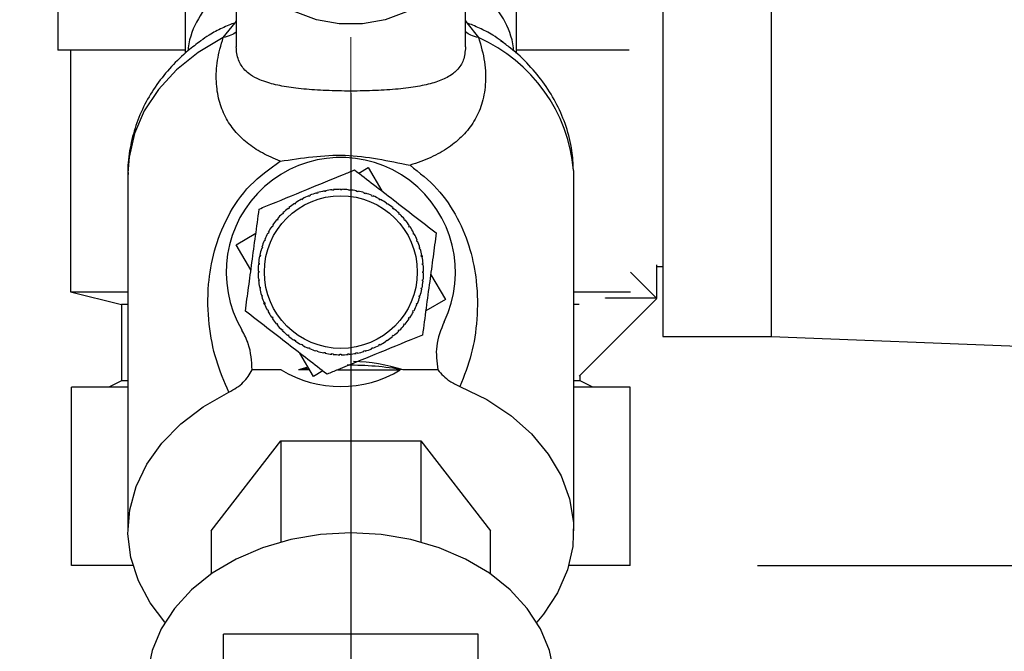
# Paper-space layout 'Blatt2' of a CAD drawing. Units: millimetres. Extents: x 0 to 420, y 0 to 297.
# Drawn here: x 237 to 244, y 152 to 157 of the extents above; entities that cross this region are included whole.
import ezdxf

# ---------------------------------------------------------------- set-up
doc = ezdxf.new("R2010")
doc.units = ezdxf.units.MM
doc.linetypes.add('CENTERX2', pattern=[20.32, 12.7, -2.54, 2.54, -2.54])
doc.layers.add('1', color=7, linetype='Continuous')
doc.layers.add('SLD-DEFPOINTS', color=7, linetype='Continuous')
doc.styles.add('SLDTEXTSTYLE1', font='TXT', dxfattribs={"width": 0.605})
doc.dimstyles.new('SLDDIMSTYLE0', dxfattribs={"dimtxt": 3.5, "dimasz": 2.5, "dimexe": 0, "dimexo": 0.0625, "dimgap": 0.875, "dimtad": 1, "dimdec": 0, "dimlfac": 10, "dimrnd": 1e-09, "dimzin": 12, "dimdsep": 46, "dimtxsty": 'SLDTEXTSTYLE1', "dimsah": 1, "dimcen": 0.09, "dimadec": 0, "dimazin": 3, "dimtfac": 1, "dimtdec": 0, "dimtofl": 0, "dimtmove": 0, "dimatfit": 3, "dimfxl": 1, "dimfrac": 2, "dimtolj": 1, "dimtzin": 12, "dimarcsym": 0})
doc.dimstyles.new('SLDDIMSTYLE1', dxfattribs={"dimtxt": 3.5, "dimasz": 2.5, "dimexe": 0, "dimexo": 0.0625, "dimgap": 0.875, "dimtad": 1, "dimdec": 1, "dimlfac": 10, "dimrnd": 1e-09, "dimzin": 12, "dimdsep": 46, "dimtxsty": 'SLDTEXTSTYLE1', "dimsah": 1, "dimcen": 0.09, "dimadec": 0, "dimazin": 3, "dimtfac": 1, "dimtdec": 1, "dimtofl": 0, "dimtmove": 0, "dimatfit": 3, "dimfxl": 1, "dimfrac": 2, "dimtolj": 1, "dimtzin": 12, "dimarcsym": 0})
doc.dimstyles.new('SLDDIMSTYLE3', dxfattribs={"dimtxt": 3.5, "dimasz": 2.5, "dimexe": 0, "dimexo": 0.0625, "dimgap": 0.875, "dimtad": 1, "dimdec": 0, "dimlfac": 10, "dimrnd": 1e-09, "dimzin": 12, "dimdsep": 46, "dimtxsty": 'SLDTEXTSTYLE1', "dimsah": 1, "dimcen": 0.09, "dimadec": 0, "dimazin": 3, "dimtfac": 1, "dimtofl": 0, "dimtmove": 0, "dimatfit": 3, "dimfxl": 1, "dimfrac": 2, "dimtolj": 1, "dimtzin": 12, "dimarcsym": 0})

# ---------------------------------------------------------------- blocks, each defined once
blk = doc.blocks.new('_D_10')
at = {"layer": '1'}
for p, q in [((227.3543, 161.9671), (227.3543, 129.6434)), ((239.1543, 155.9471), (239.1543, 129.6434)), ((227.3543, 130.6434), (239.1543, 130.6434))]:
    blk.add_line(p, q, dxfattribs=at)
for points in [[(227.3543, 130.6434), (229.8543, 130.2434), (229.8543, 131.0434)], [(239.1543, 130.6434), (236.6543, 131.0434), (236.6543, 130.2434)]]:
    blk.add_solid(points, dxfattribs=at)
at = {"layer": '1', "insert": (229.2439, 135.1551), "char_height": 3.5, "attachment_point": 1, "style": 'SLDTEXTSTYLE1'}
blk.add_mtext('118', dxfattribs=at)
blk = doc.blocks.new('_D_12')
at = {"layer": '1'}
for p, q in [((246.3543, 159.5686), (246.3543, 129.6434)), ((239.1543, 155.9471), (239.1543, 129.6434)), ((239.1543, 130.6434), (246.3543, 130.6434))]:
    blk.add_line(p, q, dxfattribs=at)
for points in [[(239.1543, 130.6434), (241.6543, 130.2434), (241.6543, 131.0434)], [(246.3543, 130.6434), (243.8543, 131.0434), (243.8543, 130.2434)]]:
    blk.add_solid(points, dxfattribs=at)
at = {"layer": '1', "insert": (240.0807, 135.1551), "char_height": 3.5, "attachment_point": 1, "style": 'SLDTEXTSTYLE1'}
blk.add_mtext('72', dxfattribs=at)
blk = doc.blocks.new('_D_13')
at = {"layer": 'SLD-DEFPOINTS'}
for p, q in [((249.5482, 251.0871), (277.3847, 251.0871)), ((276.3847, 251.0871), (276.3847, 152.2371)), ((242.3482, 152.2371), (277.3847, 152.2371))]:
    blk.add_line(p, q, dxfattribs=at)
for points in [[(276.3847, 251.0871), (275.9847, 248.5871), (276.7847, 248.5871)], [(276.3847, 152.2371), (276.7847, 154.7371), (275.9847, 154.7371)]]:
    blk.add_solid(points, dxfattribs=at)
at = {"layer": 'SLD-DEFPOINTS', "insert": (271.873, 197.6517), "char_height": 3.5, "attachment_point": 1, "rotation": 90, "style": 'SLDTEXTSTYLE1'}
blk.add_mtext('989', dxfattribs=at)
blk = doc.blocks.new('_D_14')
at = {"layer": 'SLD-DEFPOINTS'}
for p, q in [((256.0243, 161.3871), (269.8237, 161.3871)), ((268.8237, 161.3871), (268.8237, 152.2371)), ((242.3482, 152.2371), (269.8237, 152.2371))]:
    blk.add_line(p, q, dxfattribs=at)
for points in [[(268.8237, 161.3871), (268.4237, 158.8871), (269.2237, 158.8871)], [(268.8237, 152.2371), (269.2237, 154.7371), (268.4237, 154.7371)]]:
    blk.add_solid(points, dxfattribs=at)
at = {"layer": 'SLD-DEFPOINTS', "insert": (264.312, 154.1385), "char_height": 3.5, "attachment_point": 1, "rotation": 90, "style": 'SLDTEXTSTYLE1'}
blk.add_mtext('92', dxfattribs=at)

psp = doc.layouts.new('Blatt2')

# ---------------------------------------------------------------- linework, layer by layer
at = {"color": 7, "linetype": 'Continuous', "lineweight": 30}
for p, q in [((237.8543, 158.5871), (237.8543, 156.2612)), ((240.4543, 156.2595), (240.4543, 158.5871)), ((238.2551, 157.2763), (238.2551, 156.3116)), ((240.0551, 156.3109), (240.0551, 157.2763)), ((241.6043, 157.1371), (241.6043, 154.0371)), ((242.4543, 157.1371), (242.4543, 154.0371)), ((236.8543, 156.8371), (236.8543, 156.2871)), ((238.1519, 156.3855), (238.2453, 156.5011)), ((238.2452, 156.5011), (238.2551, 156.5166)), ((240.0551, 156.5156), (240.0646, 156.5007)), ((240.0645, 156.5007), (240.158, 156.3848)), ((240.3471, 156.3499), (240.3341, 156.3587)), ((237.8543, 156.2871), (236.8543, 156.2871)), ((236.9543, 156.2871), (236.9543, 154.3871)), ((241.3406, 156.2871), (240.4543, 156.2871)), ((239.2166, 155.3199), (239.2907, 155.3632)), ((239.2907, 155.3632), (239.3979, 155.1798)), ((240.9043, 155.3195), (240.9041, 155.3409)), ((237.4043, 155.3195), (237.4043, 152.5091)), ((240.9043, 152.5091), (240.9043, 155.3195)), ((238.9469, 155.1744), (238.9459, 155.1793)), ((238.9567, 155.1764), (238.9469, 155.1744)), ((238.9558, 155.1812), (238.9567, 155.1764)), ((239.0095, 155.184), (239.009, 155.189)), ((239.0194, 155.185), (239.0095, 155.184)), ((239.0189, 155.1899), (239.0194, 155.185)), ((239.0727, 155.1874), (239.0727, 155.1924)), ((239.0827, 155.1874), (239.0727, 155.1874)), ((239.0827, 155.1924), (239.0827, 155.1874)), ((239.1359, 155.1846), (239.1364, 155.1896)), ((239.1459, 155.1836), (239.1359, 155.1846)), ((239.1464, 155.1885), (239.1459, 155.1836)), ((239.1986, 155.1756), (239.1996, 155.1805)), ((239.2084, 155.1736), (239.1986, 155.1756)), ((239.2094, 155.1785), (239.2084, 155.1736)), ((238.769, 155.1098), (238.7666, 155.1142)), ((238.7778, 155.1145), (238.769, 155.1098)), ((238.7755, 155.1189), (238.7778, 155.1145)), ((238.8261, 155.1372), (238.8242, 155.1418)), ((238.8334, 155.1456), (238.8353, 155.141)), ((238.8856, 155.1588), (238.8841, 155.1635)), ((238.8951, 155.1616), (238.8856, 155.1588)), ((238.8937, 155.1664), (238.8951, 155.1616)), ((239.26, 155.1605), (239.2615, 155.1653)), ((239.2696, 155.1576), (239.26, 155.1605)), ((239.2711, 155.1623), (239.2696, 155.1576)), ((239.3197, 155.1395), (239.3217, 155.1441)), ((239.329, 155.1356), (239.3197, 155.1395)), ((239.3309, 155.1402), (239.329, 155.1356)), ((239.3771, 155.1127), (239.3794, 155.1171)), ((239.3859, 155.1079), (239.3771, 155.1127)), ((239.3883, 155.1123), (239.3859, 155.1079)), ((238.6642, 155.0391), (238.661, 155.043)), ((238.6719, 155.0454), (238.6642, 155.0391)), ((238.6688, 155.0493), (238.6719, 155.0454)), ((238.7148, 155.077), (238.7121, 155.0812)), ((238.7232, 155.0826), (238.7148, 155.077)), ((238.7204, 155.0867), (238.7232, 155.0826)), ((239.4315, 155.0804), (239.4343, 155.0845)), ((239.4398, 155.0748), (239.4315, 155.0804)), ((239.4426, 155.0789), (239.4398, 155.0748)), ((239.4825, 155.0429), (239.4857, 155.0467)), ((239.4903, 155.0365), (239.4825, 155.0429)), ((239.4934, 155.0404), (239.4903, 155.0365)), ((238.5752, 154.9493), (238.5713, 154.9524)), ((238.5815, 154.957), (238.5752, 154.9493)), ((238.5777, 154.9602), (238.5815, 154.957)), ((238.6175, 154.9964), (238.6139, 154.9999)), ((238.6246, 155.0034), (238.6175, 154.9964)), ((238.621, 155.007), (238.6246, 155.0034)), ((239.5296, 155.0006), (239.5332, 155.0041)), ((239.5367, 154.9935), (239.5296, 155.0006)), ((239.5402, 154.997), (239.5367, 154.9935)), ((239.5724, 154.9539), (239.5762, 154.9571)), ((239.5787, 154.9462), (239.5724, 154.9539)), ((239.5826, 154.9493), (239.5787, 154.9462)), ((238.5377, 154.8983), (238.5336, 154.901)), ((238.5433, 154.9066), (238.5377, 154.8983)), ((238.5391, 154.9093), (238.5433, 154.9066)), ((239.6103, 154.9032), (239.6145, 154.906)), ((239.6158, 154.8949), (239.6103, 154.9032)), ((239.62, 154.8977), (239.6158, 154.8949)), ((238.2548, 154.7574), (238.409, 154.8476)), ((238.4786, 154.7865), (238.474, 154.7884)), ((238.4779, 154.7976), (238.4825, 154.7957)), ((238.4825, 154.7957), (238.4786, 154.7865)), ((238.5054, 154.8438), (238.501, 154.8462)), ((238.5102, 154.8526), (238.5054, 154.8438)), ((238.5058, 154.855), (238.5102, 154.8526)), ((239.6431, 154.8491), (239.6475, 154.8514)), ((239.6478, 154.8403), (239.6431, 154.8491)), ((239.6522, 154.8426), (239.6478, 154.8403)), ((239.6704, 154.792), (239.675, 154.7939)), ((239.6788, 154.7847), (239.6742, 154.7828)), ((238.3702, 154.5601), (238.2548, 154.7574)), ((238.4576, 154.7268), (238.4528, 154.7282)), ((238.4557, 154.7378), (238.4605, 154.7363)), ((238.4605, 154.7363), (238.4576, 154.7268)), ((239.692, 154.7325), (239.6968, 154.7339)), ((239.6949, 154.7229), (239.692, 154.7325)), ((239.6997, 154.7244), (239.6949, 154.7229)), ((238.4425, 154.6653), (238.4376, 154.6663)), ((238.4396, 154.6761), (238.4445, 154.6751)), ((238.4445, 154.6751), (238.4425, 154.6653)), ((239.7077, 154.6712), (239.7126, 154.6721)), ((239.7096, 154.6614), (239.7077, 154.6712)), ((239.7145, 154.6623), (239.7096, 154.6614)), ((239.7119, 154.6755), (239.7145, 154.6623)), ((238.4335, 154.6026), (238.4285, 154.6031)), ((238.4295, 154.6131), (238.4345, 154.6126)), ((238.4345, 154.6126), (238.4335, 154.6026)), ((239.7173, 154.6086), (239.7222, 154.6091)), ((239.7182, 154.5987), (239.7173, 154.6086)), ((239.7232, 154.5991), (239.7182, 154.5987)), ((241.5543, 154.5984), (241.5543, 154.3371)), ((241.5543, 154.5871), (241.6043, 154.5871)), ((238.4257, 154.5494), (238.4307, 154.5494)), ((238.4307, 154.5394), (238.4257, 154.5394)), ((238.4282, 154.4857), (238.4331, 154.4861)), ((238.4341, 154.4762), (238.4291, 154.4757)), ((238.4307, 154.5494), (238.4307, 154.5394)), ((238.4331, 154.4861), (238.4341, 154.4762)), ((239.7169, 154.4722), (239.7179, 154.4822)), ((239.7179, 154.4822), (239.7228, 154.4817)), ((239.7207, 154.5454), (239.7257, 154.5454)), ((239.7207, 154.5354), (239.7207, 154.5454)), ((239.7256, 154.5354), (239.7207, 154.5354)), ((239.7811, 154.5247), (239.8965, 154.3274)), ((241.3492, 154.5422), (241.5579, 154.3336)), ((238.4368, 154.4225), (238.4417, 154.4234)), ((238.4436, 154.4136), (238.4388, 154.4127)), ((238.4417, 154.4234), (238.4436, 154.4136)), ((239.7069, 154.4097), (239.7089, 154.4195)), ((239.7118, 154.4087), (239.7069, 154.4097)), ((239.7089, 154.4195), (239.7138, 154.4185)), ((239.7218, 154.4717), (239.7169, 154.4722)), ((236.9543, 154.3871), (237.3543, 154.2871)), ((236.9543, 154.3871), (237.4043, 154.3871)), ((238.4517, 154.3604), (238.4564, 154.3619)), ((238.4593, 154.3523), (238.4545, 154.3509)), ((238.4564, 154.3619), (238.4593, 154.3523)), ((239.6908, 154.3485), (239.6938, 154.358)), ((239.6956, 154.347), (239.6908, 154.3485)), ((239.6938, 154.358), (239.6985, 154.3566)), ((239.8965, 154.3274), (239.7424, 154.2372)), ((240.9043, 154.3871), (241.3492, 154.3871)), ((241.5579, 154.3336), (240.948, 153.7237)), ((241.1543, 154.3371), (241.1543, 154.3385)), ((241.5543, 154.3371), (241.1543, 154.3371)), ((237.3543, 154.2871), (237.3543, 153.6871)), ((237.4043, 154.2871), (237.3543, 154.2871)), ((238.4725, 154.3002), (238.4771, 154.302)), ((238.4779, 154.2871), (238.4725, 154.3002)), ((238.4809, 154.2928), (238.4763, 154.2909)), ((238.4992, 154.2422), (238.5036, 154.2445)), ((238.5036, 154.2445), (238.5082, 154.2357)), ((239.6689, 154.2891), (239.6727, 154.2983)), ((239.6735, 154.2872), (239.6689, 154.2891)), ((239.6727, 154.2983), (239.6773, 154.2964)), ((240.948, 154.2871), (240.9043, 154.2871)), ((238.5082, 154.2357), (238.5038, 154.2334)), ((238.5314, 154.1871), (238.5355, 154.1899)), ((238.5355, 154.1899), (238.541, 154.1816)), ((238.541, 154.1816), (238.5369, 154.1788)), ((239.6081, 154.1782), (239.6136, 154.1865)), ((239.6122, 154.1755), (239.6081, 154.1782)), ((239.6136, 154.1865), (239.6178, 154.1838)), ((239.6412, 154.2322), (239.6459, 154.241)), ((239.6456, 154.2298), (239.6412, 154.2322)), ((239.6459, 154.241), (239.6503, 154.2386)), ((238.5688, 154.1355), (238.5727, 154.1386)), ((238.5727, 154.1386), (238.579, 154.1309)), ((238.579, 154.1309), (238.5751, 154.1277)), ((238.6111, 154.0878), (238.6147, 154.0913)), ((238.6147, 154.0913), (238.6217, 154.0842)), ((239.5268, 154.0814), (239.5339, 154.0884)), ((239.5339, 154.0884), (239.5374, 154.0849)), ((239.5698, 154.1278), (239.5762, 154.1355)), ((239.5736, 154.1246), (239.5698, 154.1278)), ((239.5762, 154.1355), (239.58, 154.1324)), ((238.6217, 154.0842), (238.6182, 154.0807)), ((238.6579, 154.0444), (238.6611, 154.0483)), ((238.6611, 154.0483), (238.6688, 154.0419)), ((238.6688, 154.0419), (238.6656, 154.0381)), ((238.7087, 154.0059), (238.7115, 154.01)), ((238.7115, 154.01), (238.7198, 154.0044)), ((239.4794, 154.0394), (239.4872, 154.0457)), ((239.4826, 154.0355), (239.4794, 154.0394)), ((239.4872, 154.0457), (239.4903, 154.0418)), ((239.5303, 154.0778), (239.5268, 154.0814)), ((241.6043, 154.0371), (242.4543, 154.0371)), ((242.4543, 154.0371), (244.8543, 153.9411)), ((238.7232, 153.9963), (238.7087, 154.0059)), ((238.7198, 154.0044), (238.717, 154.0003)), ((238.7631, 153.9725), (238.7655, 153.9769)), ((238.7655, 153.9769), (238.7743, 153.9721)), ((238.7743, 153.9721), (238.7719, 153.9678)), ((238.8205, 153.9446), (238.8224, 153.9492)), ((238.8224, 153.9492), (238.8316, 153.9453)), ((238.8316, 153.9453), (238.8297, 153.9407)), ((239.3179, 153.9392), (239.316, 153.9438)), ((239.3253, 153.9476), (239.3272, 153.943)), ((239.3735, 153.9703), (239.3824, 153.975)), ((239.3759, 153.9659), (239.3735, 153.9703)), ((239.3824, 153.975), (239.3847, 153.9706)), ((239.4282, 154.0022), (239.4365, 154.0078)), ((239.4309, 153.9981), (239.4282, 154.0022)), ((239.4365, 154.0078), (239.4393, 154.0036)), ((238.8607, 153.7216), (238.7534, 153.905)), ((238.8803, 153.9225), (238.8817, 153.9272)), ((238.8817, 153.9272), (238.8913, 153.9243)), ((238.8913, 153.9243), (238.8898, 153.9195)), ((238.942, 153.9063), (238.943, 153.9112)), ((238.943, 153.9112), (238.9528, 153.9092)), ((238.9528, 153.9092), (238.9518, 153.9043)), ((239.005, 153.8963), (239.0055, 153.9012)), ((239.0055, 153.9012), (239.0154, 153.9002)), ((239.0154, 153.9002), (239.0149, 153.8952)), ((239.0687, 153.8974), (239.0787, 153.8974)), ((239.0687, 153.8924), (239.0687, 153.8974)), ((239.0787, 153.8974), (239.0787, 153.8924)), ((239.1319, 153.8998), (239.1419, 153.9008)), ((239.1324, 153.8949), (239.1319, 153.8998)), ((239.1419, 153.9008), (239.1424, 153.8958)), ((239.1946, 153.9084), (239.2045, 153.9104)), ((239.1956, 153.9036), (239.1946, 153.9084)), ((239.2045, 153.9104), (239.2054, 153.9055)), ((239.2562, 153.9232), (239.2658, 153.926)), ((239.2576, 153.9184), (239.2562, 153.9232)), ((239.2658, 153.926), (239.2672, 153.9213)), ((238.6084, 153.7732), (238.3798, 153.7732)), ((238.8305, 153.7732), (238.7431, 153.7732)), ((238.9348, 153.7649), (238.8607, 153.7216)), ((239.0492, 153.7732), (239.5429, 153.7732)), ((239.8376, 153.7732), (239.5655, 153.7732)), ((240.9543, 153.6871), (240.9543, 153.73)), ((236.9604, 152.2371), (236.9604, 153.6371)), ((237.4043, 153.6371), (236.9604, 153.6371)), ((237.3543, 153.6871), (237.2543, 153.6371)), ((237.4043, 153.6871), (237.3543, 153.6871)), ((240.9543, 153.6871), (240.9043, 153.6871)), ((241.3482, 153.6371), (240.9043, 153.6371)), ((241.0543, 153.6371), (240.9543, 153.6871)), ((241.3482, 152.2371), (241.3482, 153.6371)), ((238.0573, 152.5091), (238.6058, 153.2151)), ((238.6058, 153.2151), (238.6058, 152.4217)), ((238.6058, 153.2151), (239.7028, 153.2151)), ((239.7028, 153.2151), (239.7028, 152.4217)), ((239.7028, 153.2151), (240.2513, 152.5091)), ((238.0573, 152.5091), (238.0573, 152.1703)), ((240.2513, 152.1703), (240.2513, 152.5091)), ((237.443, 152.2371), (236.9604, 152.2371)), ((241.3482, 152.2371), (240.8656, 152.2371)), ((240.1543, 151.6976), (238.1543, 151.6976)), ((238.1543, 150.4931), (238.1543, 151.6976)), ((240.1543, 150.4931), (240.1543, 151.6976))]:
    psp.add_line(p, q, dxfattribs=at)
at = {"color": 7, "linetype": 'Continuous', "lineweight": 30, "flags": 128}
for points in [[(239.9385, 157.6637), (239.999, 157.5497), (240.0447, 157.3955), (240.0539, 157.2365), (240.0263, 157.079), (239.9631, 156.9297), (239.8668, 156.7945), (239.7413, 156.6791), (239.5918, 156.5881), (239.4245, 156.5253), (239.2461, 156.4932), (239.064, 156.4932), (238.8856, 156.5253), (238.7183, 156.5881), (238.5688, 156.6791), (238.4434, 156.7945), (238.347, 156.9297), (238.2838, 157.079), (238.2562, 157.2365), (238.2654, 157.3955), (238.3111, 157.5497), (238.3872, 157.6869)], [(238.1519, 156.3855), (237.9565, 156.2676), (237.7859, 156.1301), (237.6436, 155.9759), (237.5325, 155.8081), (237.455, 155.6301), (237.4126, 155.4458), (237.4043, 155.3195)], [(240.0112, 153.643), (240.2217, 153.5397), (240.4099, 153.415), (240.5721, 153.2715), (240.7048, 153.1121), (240.8053, 152.9403), (240.8716, 152.7594), (240.9022, 152.5734), (240.8965, 152.386), (240.8546, 152.2012), (240.7774, 152.0228), (240.6664, 151.8545), (240.6139, 151.7917)], [(237.6947, 151.7917), (237.579, 151.9427), (237.4858, 152.1169), (237.4273, 152.2992), (237.4046, 152.4858), (237.4183, 152.6729), (237.468, 152.8567), (237.5527, 153.0332), (237.6707, 153.1988), (237.8195, 153.3501), (237.996, 153.484), (238.1966, 153.5976)], [(239.1543, 152.4937), (238.9158, 152.4804), (238.6827, 152.4409), (238.4601, 152.376), (238.253, 152.2871), (238.066, 152.1763), (237.9034, 152.046), (237.7687, 151.8992), (237.6649, 151.7391), (237.5944, 151.5693), (237.5588, 151.3935), (237.5543, 151.3047)], [(240.7543, 151.3047), (240.7498, 151.3935), (240.7142, 151.5693), (240.6437, 151.7391), (240.5399, 151.8992), (240.4052, 152.046), (240.2426, 152.1763), (240.0556, 152.2871), (239.8485, 152.376), (239.6259, 152.4409), (239.3928, 152.4804), (239.1543, 152.4937)]]:
    psp.add_lwpolyline(points, dxfattribs=at)
at = {"color": 7, "linetype": 'Continuous', "lineweight": 30}
psp.add_circle((239.0757, 154.5424), 0.6, dxfattribs=at)
for centre, radius, start, end in [((239.6396, 155.2257), 1.2697, 5.20567, 65.90145), ((239.0757, 154.5424), 0.9, 334.20016, 210.38834), ((239.0757, 154.5424), 0.65, 101.51305, 106.25657), ((239.0757, 154.5424), 0.65, 95.88805, 100.63157), ((239.0757, 154.5424), 0.65, 90.26305, 95.00657), ((239.0757, 154.5424), 0.65, 84.63805, 89.38157), ((239.0757, 154.5424), 0.65, 79.01305, 83.75657), ((239.0757, 154.5424), 0.65, 73.38805, 78.13157), ((239.0757, 154.5424), 0.65, 118.38805, 123.13157), ((239.0757, 154.5424), 0.65, 112.76305, 117.50657), ((239.0757, 154.5424), 0.65, 107.13805, 111.88157), ((239.0757, 154.5424), 0.65, 67.76305, 72.50657), ((239.0757, 154.5424), 0.65, 62.13805, 66.88157), ((239.0757, 154.5424), 0.65, 56.51305, 61.25657), ((239.0757, 154.5424), 0.65, 129.63805, 134.38157), ((239.0757, 154.5424), 0.65, 124.01305, 128.75657), ((239.0757, 154.5424), 0.65, 50.88805, 55.63157), ((239.0757, 154.5424), 0.65, 45.26305, 50.00657), ((239.0757, 154.5424), 0.65, 140.88805, 145.63157), ((239.0757, 154.5424), 0.65, 135.26305, 140.00657), ((239.0757, 154.5424), 0.65, 39.63805, 44.38157), ((239.0757, 154.5424), 0.65, 34.01305, 38.75657), ((239.0757, 154.5424), 0.65, 146.51305, 151.25657), ((239.0757, 154.5424), 0.65, 28.38805, 33.13157), ((239.0757, 154.5424), 0.65, 157.76305, 162.50657), ((239.0757, 154.5424), 0.65, 152.13805, 156.88157), ((239.0757, 154.5424), 0.65, 22.76305, 27.50657), ((239.0757, 154.5424), 0.65, 17.13805, 21.88157), ((239.0757, 154.5424), 0.65, 163.38805, 168.13157), ((239.0757, 154.5424), 0.65, 11.51305, 16.25657), ((239.0757, 154.5424), 0.65, 169.01305, 173.75657), ((239.0757, 154.5424), 0.65, 5.88805, 10.63157), ((239.0757, 154.5424), 0.65, 174.63805, 179.38157), ((239.0757, 154.5424), 0.65, 0.26305, 5.00657), ((239.0757, 154.5424), 0.65, 180.26305, 185.00657), ((239.0757, 154.5424), 0.65, 185.88805, 190.63157), ((239.0757, 154.5424), 0.65, 354.63805, 359.38157), ((239.0757, 154.5424), 0.65, 191.51305, 196.25657), ((239.0757, 154.5424), 0.65, 343.38805, 348.13157), ((239.0757, 154.5424), 0.65, 349.01305, 353.75657), ((239.0757, 154.5424), 0.65, 197.13805, 201.88157), ((239.0757, 154.5424), 0.65, 337.76305, 342.50657), ((239.0757, 154.5424), 0.65, 202.76305, 207.50657), ((239.0757, 154.5424), 0.65, 332.13805, 336.88157), ((239.0757, 154.5424), 0.65, 208.38805, 213.13157), ((239.0757, 154.5424), 0.65, 214.01305, 218.75657), ((239.0757, 154.5424), 0.65, 320.88805, 325.63157), ((239.0757, 154.5424), 0.65, 326.51305, 331.25657), ((239.0757, 154.5424), 0.65, 219.63805, 224.38157), ((239.0757, 154.5424), 0.65, 315.26305, 320.00657), ((239.0757, 154.5424), 0.65, 225.26305, 230.00657), ((239.0757, 154.5424), 0.65, 230.88805, 235.63157), ((239.0757, 154.5424), 0.65, 304.01305, 308.75657), ((239.0757, 154.5424), 0.65, 309.63805, 314.38157), ((239.0757, 154.5424), 0.65, 236.51305, 241.25657), ((239.0757, 154.5424), 0.65, 242.13805, 246.88157), ((239.0757, 154.5424), 0.65, 247.76305, 252.50657), ((239.0757, 154.5424), 0.65, 287.13805, 291.88157), ((239.0757, 154.5424), 0.65, 292.76305, 297.50657), ((239.0757, 154.5424), 0.65, 298.38805, 303.13157), ((239.0757, 154.5424), 0.65, 253.38805, 258.13157), ((239.0757, 154.5424), 0.65, 259.01305, 263.75657), ((239.0757, 154.5424), 0.65, 264.63805, 269.38157), ((239.0757, 154.5424), 0.65, 270.26305, 275.00657), ((239.0757, 154.5424), 0.65, 275.88805, 280.63157), ((239.0757, 154.5424), 0.65, 281.51305, 286.25657), ((239.1468, 151.5253), 2.2838, 98.15347, 100.18125), ((239.1548, 151.4755), 2.3341, 79.86626, 90.7089), ((239.0757, 154.5424), 0.9, 238.72218, 301.27782)]:
    psp.add_arc(centre, radius, start, end, dxfattribs=at)
for start_param, end_param in [(3.335182, 3.378762), (2.904423, 3.129568)]:
    psp.add_ellipse((239.1543, 151.4843), major_axis=(0, -2.3549), ratio=0.743145, start_param=start_param, end_param=end_param, dxfattribs=at)
for points, knots in [([(238.2551, 156.799), (238.2, 156.771), (238.069, 156.7043), (237.9487, 156.5339), (237.8842, 156.3838), (237.8765, 156.2896), (237.8759, 156.282)], [0, 0, 0, 0, 0.254229, 0.604135, 0.968033, 1, 1, 1, 1]), ([(240.4329, 156.2795), (240.4322, 156.2879), (240.4246, 156.3827), (240.3601, 156.5338), (240.2397, 156.7026), (240.1095, 156.7699), (240.0551, 156.7981)], [0, 0, 0, 0, 0.035175, 0.398012, 0.74844, 1, 1, 1, 1]), ([(238.2452, 156.5011), (238.2287, 156.4948), (238.1944, 156.4816), (238.1434, 156.459), (238.0919, 156.4333), (238.0339, 156.401), (237.9969, 156.3747), (237.9752, 156.3592)], [0, 0, 0, 0, 0.163071, 0.339823, 0.530054, 0.722676, 1, 1, 1, 1]), ([(240.3341, 156.3587), (240.3132, 156.3737), (240.2757, 156.4004), (240.2178, 156.4328), (240.1654, 156.459), (240.1152, 156.4812), (240.081, 156.4944), (240.0646, 156.5007)], [0, 0, 0, 0, 0.2676027, 0.4783138, 0.6606969, 0.837277, 1, 1, 1, 1]), ([(238.2551, 156.4293), (238.2421, 156.4199), (238.2146, 156.3999), (238.1736, 156.3904), (238.1519, 156.3855)], [0, 0, 0, 0, 0.47279, 1, 1, 1, 1]), ([(240.158, 156.3848), (240.1364, 156.3898), (240.0954, 156.3992), (240.068, 156.4192), (240.0551, 156.4287)], [0, 0, 0, 0, 0.52725, 1, 1, 1, 1]), ([(237.9761, 156.3582), (237.9423, 156.3335), (237.8584, 156.2723), (237.742, 156.1575), (237.6272, 156.0166), (237.5333, 155.8614), (237.4615, 155.6942), (237.4183, 155.5169), (237.3999, 155.3865), (237.4055, 155.317), (237.4061, 155.309)], [0, 0, 0, 0, 0.096315, 0.239091, 0.383678, 0.529816, 0.677556, 0.827333, 0.980012, 1, 1, 1, 1]), ([(238.6003, 155.4127), (238.5516, 155.4336), (238.4527, 155.4761), (238.3363, 155.5563), (238.2396, 155.6499), (238.1654, 155.7598), (238.1158, 155.8885), (238.0939, 156.0367), (238.0995, 156.2026), (238.1345, 156.3247), (238.1519, 156.3855)], [0, 0, 0, 0, 0.116596, 0.236507, 0.359701, 0.485302, 0.613662, 0.743261, 0.872295, 1, 1, 1, 1]), ([(240.158, 156.3848), (240.1761, 156.3199), (240.2124, 156.1889), (240.2158, 156.0122), (240.1867, 155.8571), (240.1262, 155.7252), (240.0392, 155.6137), (239.9261, 155.5202), (239.791, 155.4409), (239.6757, 155.4013), (239.619, 155.3819)], [0, 0, 0, 0, 0.1283866, 0.2591882, 0.389591, 0.5175684, 0.6429692, 0.7654225, 0.8848342, 1, 1, 1, 1]), ([(240.9015, 155.3448), (240.8994, 155.3951), (240.8948, 155.5111), (240.85, 155.6841), (240.7767, 155.8598), (240.6785, 156.0215), (240.5552, 156.1702), (240.439, 156.283), (240.3583, 156.3392), (240.3328, 156.357)], [0, 0, 0, 0, 0.128548, 0.296207, 0.451674, 0.608752, 0.767259, 0.926551, 1, 1, 1, 1]), ([(240.0551, 156.3115), (240.0515, 156.2742), (240.0461, 156.2187), (240.0171, 156.1646), (239.9894, 156.1291), (239.9536, 156.0979), (239.9119, 156.0716), (239.8628, 156.0488), (239.7906, 156.0236), (239.6855, 155.9994), (239.5563, 155.9825), (239.4401, 155.9731), (239.3192, 155.9667), (239.1547, 155.9633), (238.9553, 155.9675), (238.777, 155.9796), (238.6248, 155.9996), (238.5156, 156.0249), (238.4299, 156.0556), (238.3697, 156.0879), (238.3235, 156.1263), (238.2928, 156.1652), (238.2714, 156.2082), (238.2577, 156.2559), (238.2559, 156.294), (238.2551, 156.3123)], [0, 0, 0, 0, 0.061759, 0.091775, 0.125684, 0.15611, 0.190822, 0.223537, 0.256137, 0.320594, 0.382941, 0.413994, 0.442894, 0.500295, 0.557647, 0.617294, 0.679533, 0.743835, 0.782642, 0.835318, 0.874348, 0.90765, 0.938354, 0.970382, 1, 1, 1, 1]), ([(238.1966, 153.5976), (238.1611, 153.6807), (238.0899, 153.8474), (238.0344, 154.127), (238.0262, 154.4137), (238.0723, 154.7024), (238.1758, 154.9727), (238.3461, 155.231), (238.5173, 155.3533), (238.6003, 155.4127)], [0, 0, 0, 0, 0.171503, 0.344019, 0.515919, 0.645182, 0.769384, 0.888139, 1, 1, 1, 1]), ([(238.6003, 155.4127), (238.6843, 155.4257), (238.8485, 155.4511), (239.1077, 155.4679), (239.3688, 155.4338), (239.5351, 155.3993), (239.619, 155.3819)], [0, 0, 0, 0, 0.257971, 0.504136, 0.749444, 1, 1, 1, 1]), ([(238.4346, 155.0375), (238.4523, 155.0448), (238.5738, 155.0946), (238.7983, 155.1868), (239.0332, 155.2833), (239.1553, 155.3334), (239.1839, 155.3451)], [0, 0, 0, 0, 0.072828, 0.499865, 0.883122, 1, 1, 1, 1]), ([(239.1839, 155.3451), (239.2336, 155.3068), (239.3342, 155.229), (239.4933, 155.1062), (239.6585, 154.9786), (239.7692, 154.8931), (239.825, 154.8501)], [0, 0, 0, 0, 0.235328, 0.476818, 0.736465, 1, 1, 1, 1]), ([(239.619, 155.3819), (239.6937, 155.3228), (239.847, 155.2015), (240.0011, 154.9635), (240.0992, 154.7147), (240.1501, 154.4433), (240.151, 154.1681), (240.1077, 153.8922), (240.0436, 153.7267), (240.0112, 153.643)], [0, 0, 0, 0, 0.113514, 0.233221, 0.358245, 0.486292, 0.65764, 0.826989, 1, 1, 1, 1]), ([(238.3264, 154.2348), (238.3348, 154.297), (238.3517, 154.423), (238.3786, 154.6222), (238.4065, 154.8291), (238.4252, 154.9677), (238.4346, 155.0375)], [0, 0, 0, 0, 0.235328, 0.476818, 0.736465, 1, 1, 1, 1]), ([(239.825, 154.8501), (239.8166, 154.7878), (239.7996, 154.6618), (239.7727, 154.4626), (239.7448, 154.2557), (239.7262, 154.1171), (239.7168, 154.0473)], [0, 0, 0, 0, 0.235328, 0.476818, 0.736465, 1, 1, 1, 1]), ([(238.9675, 153.7397), (238.9178, 153.778), (238.8171, 153.8558), (238.658, 153.9786), (238.4928, 154.1062), (238.3821, 154.1917), (238.3264, 154.2348)], [0, 0, 0, 0, 0.235328, 0.476818, 0.736465, 1, 1, 1, 1]), ([(239.8861, 154.1506), (239.8612, 154.0879), (239.8126, 153.9661), (239.8294, 153.8362), (239.8376, 153.7732)], [0, 0, 0, 0, 0.515007, 1, 1, 1, 1]), ([(238.3794, 153.7732), (238.3753, 153.843), (238.3688, 153.9536), (238.3178, 154.051), (238.2989, 154.0869)], [0, 0, 0, 0, 0.630926, 1, 1, 1, 1]), ([(239.7168, 154.0473), (239.6991, 154.04), (239.5776, 153.9902), (239.353, 153.898), (239.1182, 153.8015), (238.996, 153.7514), (238.9675, 153.7397)], [0, 0, 0, 0, 0.072828, 0.499865, 0.883122, 1, 1, 1, 1]), ([(238.1965, 153.5977), (238.2377, 153.6217), (238.3186, 153.6689), (238.3594, 153.739), (238.3794, 153.7733)], [0, 0, 0, 0, 0.509781, 1, 1, 1, 1]), ([(239.8376, 153.7732), (239.8657, 153.742), (239.9125, 153.6899), (239.983, 153.6564), (240.0112, 153.643)], [0, 0, 0, 0, 0.600499, 1, 1, 1, 1])]:
    psp.add_open_spline(points, degree=3, knots=knots, dxfattribs=at)
for points in [[(238.8353, 155.141), (238.8338, 155.1403), (238.8307, 155.1391), (238.8276, 155.1378), (238.8261, 155.1372)], [(239.6742, 154.7828), (239.6736, 154.7843), (239.6723, 154.7874), (239.6711, 154.7905), (239.6704, 154.792)], [(238.4771, 154.302), (238.4777, 154.3005), (238.479, 154.2974), (238.4803, 154.2943), (238.4809, 154.2928)], [(239.316, 153.9438), (239.3176, 153.9445), (239.3207, 153.9457), (239.3237, 153.947), (239.3253, 153.9476)]]:
    psp.add_open_spline(points, degree=3, dxfattribs=at)
at = {"layer": '1', "linetype": 'CENTERX2', "lineweight": 0}
for p, q in [((239.1543, 156.3871), (239.1543, 154.2871)), ((239.1543, 154.2871), (239.1543, 153.6871)), ((239.1543, 151.6371), (239.1543, 153.6871))]:
    psp.add_line(p, q, dxfattribs=at)

# ---------------------------------------------------------------- dimensions: what is measured, and where the dimension line sits
at = {"layer": '1'}
for base, p1, p2, picture, middle in [((239.1543, 130.6434), (227.3543, 162.9671), (239.1543, 156.9471), '_D_10', (233.2543, 130.6434)), ((246.3543, 130.6434), (239.1543, 156.9471), (246.3543, 160.5686), '_D_12', (242.7543, 130.6434))]:
    dim = psp.add_linear_dim(base=base, p1=p1, p2=p2, dimstyle='SLDDIMSTYLE1', dxfattribs=at)
    dim.commit()
    dim.dimension.update_dxf_attribs({"geometry": picture, "text_midpoint": middle, "dimtype": 160})
at = {"layer": 'SLD-DEFPOINTS'}
for base, p1, dimstyle, picture, middle in [((276.3847325961, 152.2371111116), (248.5482400394, 251.0871111116), 'SLDDIMSTYLE3', '_D_13', (276.3847325961, 201.6621111116)), ((268.823689554, 152.2371111116), (255.0243090164, 161.3871111116), 'SLDDIMSTYLE0', '_D_14', (268.823689554, 156.8121111116))]:
    dim = psp.add_linear_dim(base=base, p1=p1, p2=(241.3482400394, 152.2371111116), angle=90, dimstyle=dimstyle, dxfattribs=at)
    dim.commit()
    dim.dimension.update_dxf_attribs({"geometry": picture, "text_midpoint": middle, "dimtype": 160})

doc.saveas('drawing.dxf')
